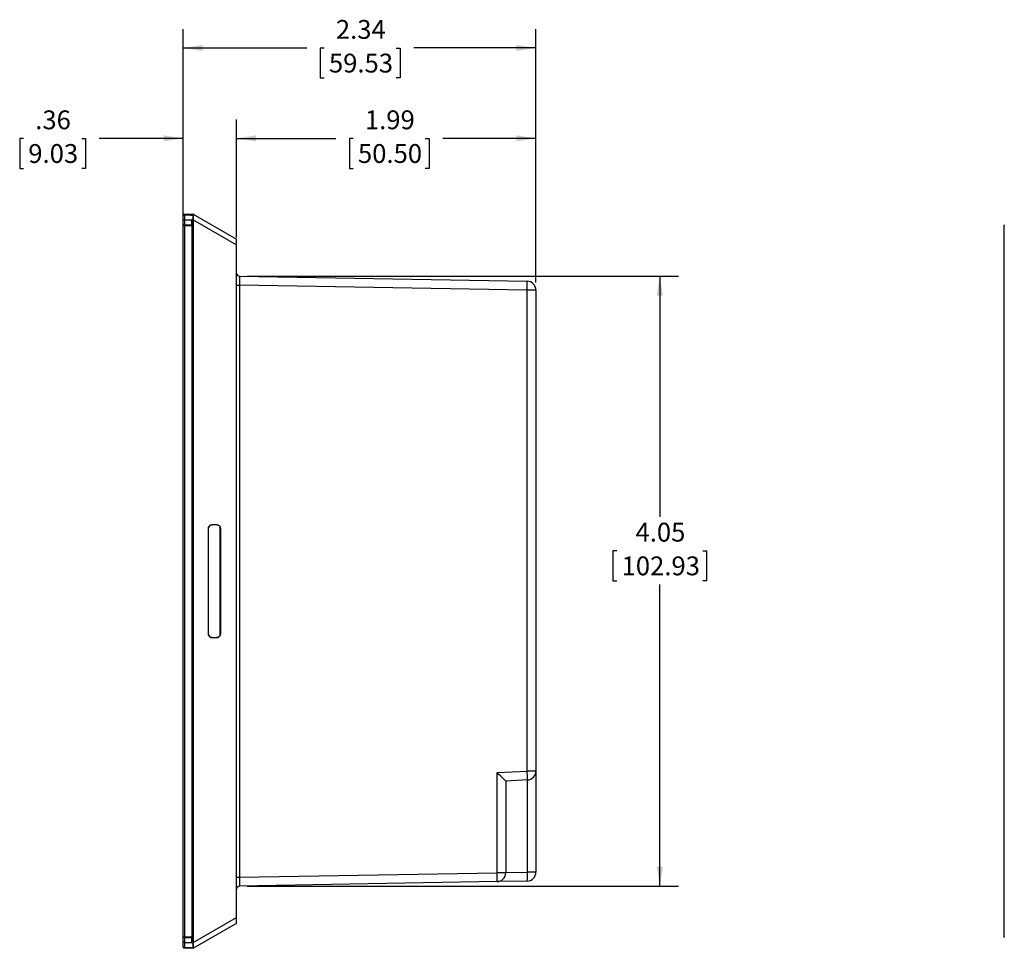
# Model space of a CAD drawing. Extents: x 0 to 34, y 0 to 22.
# Drawn here: x 12.3 to 18.8, y 8.4 to 14.6 of the extents above; entities that cross this region are included whole.
import ezdxf

# ---------------------------------------------------------------- set-up
doc = ezdxf.new("R2010")
doc.units = 0
doc.header["$MEASUREMENT"] = 0
doc.layers.get('0').update_dxf_attribs({"linetype": 'CONTINUOUS'})
doc.layers.add('FORMAT', color=7, linetype='CONTINUOUS')
doc.styles.add('SLDTEXTSTYLE0', font='TXT', dxfattribs={"width": 0.75})
doc.dimstyles.new('SLDDIMSTYLE0', dxfattribs={"dimtxt": 0.125, "dimasz": 0.13, "dimexe": 0, "dimexo": 0.0625, "dimgap": 0.03125, "dimtad": 0, "dimtih": 1, "dimtoh": 1, "dimrnd": 1e-09, "dimzin": 12, "dimtxsty": 'SLDTEXTSTYLE0', "dimsah": 1, "dimcen": 0.09, "dimazin": 3, "dimtfac": 1, "dimtofl": 0, "dimtmove": 0, "dimatfit": 3, "dimtolj": 1, "dimtzin": 12})
doc.dimstyles.new('SLDDIMSTYLE1', dxfattribs={"dimtxt": 0.125, "dimasz": 0.13, "dimexe": 0, "dimexo": 0.0625, "dimgap": 0.03125, "dimtad": 0, "dimtih": 1, "dimtoh": 1, "dimrnd": 1e-09, "dimzin": 12, "dimtxsty": 'SLDTEXTSTYLE0', "dimsah": 1, "dimcen": 0.09, "dimazin": 3, "dimtfac": 1, "dimtmove": 0, "dimatfit": 3, "dimtolj": 1, "dimtzin": 12})

# ---------------------------------------------------------------- blocks, each defined once
blk = doc.blocks.new('_D_3')
at = {"layer": 'FORMAT'}
for p, q in [((13.3856, 13.2557), (13.3856, 13.9108)), ((13.7411, 13.1275), (13.7411, 13.9108)), ((12.3255, 13.7848), (12.3001, 13.7848)), ((12.3001, 13.7848), (12.3001, 13.5864)), ((12.7123, 13.7848), (12.7377, 13.7848)), ((12.7377, 13.7848), (12.7377, 13.5864)), ((13.3856, 13.7858), (12.8282, 13.7858)), ((13.7411, 13.7858), (13.9911, 13.7858)), ((12.3001, 13.5864), (12.3255, 13.5864)), ((12.7377, 13.5864), (12.7123, 13.5864))]:
    blk.add_line(p, q, dxfattribs=at)
for points in [[(13.3856, 13.7858), (13.2556, 13.8058), (13.2556, 13.7658)], [(13.7411, 13.7858), (13.8711, 13.7658), (13.8711, 13.8058)]]:
    blk.add_solid(points, dxfattribs=at)
at = {"layer": 'FORMAT', "char_height": 0.125, "attachment_point": 1, "style": 'SLDTEXTSTYLE0'}
for s, insert in [('.36', (12.4034, 13.9713)), ('9.03', (12.3573, 13.7475))]:
    blk.add_mtext(s, dxfattribs=dict(at, insert=insert))
blk = doc.blocks.new('_D_4')
at = {"layer": 'FORMAT'}
for p, q in [((13.8104, 12.8696), (16.6778, 12.8696)), ((16.5528, 12.8696), (16.5528, 11.2707)), ((16.2671, 11.045), (16.2417, 11.045)), ((16.2417, 11.045), (16.2417, 10.8465)), ((16.8385, 11.045), (16.8639, 11.045)), ((16.8639, 11.045), (16.8639, 10.8465)), ((16.2417, 10.8465), (16.2671, 10.8465)), ((16.5528, 8.8174), (16.5528, 10.8211)), ((16.8639, 10.8465), (16.8385, 10.8465)), ((13.8104, 8.8174), (16.6778, 8.8174))]:
    blk.add_line(p, q, dxfattribs=at)
for points in [[(16.5528, 12.8696), (16.5328, 12.7396), (16.5728, 12.7396)], [(16.5528, 8.8174), (16.5728, 8.9474), (16.5328, 8.9474)]]:
    blk.add_solid(points, dxfattribs=at)
at = {"layer": 'FORMAT', "char_height": 0.125, "attachment_point": 1, "style": 'SLDTEXTSTYLE0'}
for s, insert in [('4.05', (16.3912, 11.2315)), ('102.93', (16.2988, 11.0077))]:
    blk.add_mtext(s, dxfattribs=dict(at, insert=insert))
blk = doc.blocks.new('_D_5')
at = {"layer": 'FORMAT'}
for p, q in [((13.7411, 13.1659), (13.7411, 13.9108)), ((15.7293, 12.8272), (15.7293, 13.9108)), ((13.7411, 13.7858), (14.3997, 13.7858)), ((14.5157, 13.7848), (14.4903, 13.7848)), ((14.4903, 13.7848), (14.4903, 13.5864)), ((14.9948, 13.7848), (15.0202, 13.7848)), ((15.0202, 13.7848), (15.0202, 13.5864)), ((15.7293, 13.7858), (15.1107, 13.7858)), ((14.4903, 13.5864), (14.5157, 13.5864)), ((15.0202, 13.5864), (14.9948, 13.5864))]:
    blk.add_line(p, q, dxfattribs=at)
for points in [[(13.7411, 13.7858), (13.8711, 13.7658), (13.8711, 13.8058)], [(15.7293, 13.7858), (15.5993, 13.8058), (15.5993, 13.7658)]]:
    blk.add_solid(points, dxfattribs=at)
at = {"layer": 'FORMAT', "char_height": 0.125, "attachment_point": 1, "style": 'SLDTEXTSTYLE0'}
for s, insert in [('1.99', (14.5936, 13.9713)), ('50.50', (14.5474, 13.7475))]:
    blk.add_mtext(s, dxfattribs=dict(at, insert=insert))
blk = doc.blocks.new('_D_6')
at = {"layer": 'FORMAT'}
for p, q in [((13.3856, 13.3198), (13.3856, 14.5114)), ((15.7293, 12.8272), (15.7293, 14.5114)), ((13.3856, 14.3864), (14.2067, 14.3864)), ((14.3227, 14.3854), (14.2973, 14.3854)), ((14.2973, 14.3854), (14.2973, 14.187)), ((14.8018, 14.3854), (14.8272, 14.3854)), ((14.8272, 14.3854), (14.8272, 14.187)), ((15.7293, 14.3864), (14.9177, 14.3864)), ((14.2973, 14.187), (14.3227, 14.187)), ((14.8272, 14.187), (14.8018, 14.187))]:
    blk.add_line(p, q, dxfattribs=at)
for points in [[(13.3856, 14.3864), (13.5156, 14.3664), (13.5156, 14.4064)], [(15.7293, 14.3864), (15.5993, 14.4064), (15.5993, 14.3664)]]:
    blk.add_solid(points, dxfattribs=at)
at = {"layer": 'FORMAT', "char_height": 0.125, "attachment_point": 1, "style": 'SLDTEXTSTYLE0'}
for s, insert in [('2.34', (14.4006, 14.572)), ('59.53', (14.3544, 14.3481))]:
    blk.add_mtext(s, dxfattribs=dict(at, insert=insert))

msp = doc.modelspace()

# ---------------------------------------------------------------- linework, layer by layer
at = {"color": 7, "linetype": 'CONTINUOUS'}
for p, q in [((13.3954, 13.2828), (13.4508, 13.2828)), ((13.4533, 13.2821), (13.7411, 13.1159)), ((13.3856, 13.2442), (13.3954, 13.2442)), ((13.3856, 13.2108), (13.3856, 13.2442)), ((13.3954, 13.2784), (13.4411, 13.2784)), ((13.3954, 13.2442), (13.4411, 13.2442)), ((13.3954, 13.2442), (13.3954, 13.2111)), ((13.4411, 13.2784), (13.4458, 13.2784)), ((13.4508, 13.2442), (13.4411, 13.2442)), ((13.4411, 13.2442), (13.4411, 13.2111)), ((13.4458, 13.2784), (13.4508, 13.2784)), ((13.4508, 13.2442), (13.4524, 13.2442)), ((13.4508, 13.2442), (13.4508, 8.4428)), ((13.4524, 13.2442), (13.7411, 13.0775)), ((13.4524, 13.2442), (13.4524, 8.4428)), ((13.3856, 13.2057), (13.3856, 13.2108)), ((13.3856, 8.4813), (13.3856, 13.2057)), ((13.3954, 13.2111), (13.3954, 13.2057)), ((13.3954, 13.2111), (13.441, 13.2111)), ((13.3954, 13.2057), (13.4458, 13.2057)), ((13.3954, 13.2057), (13.3954, 8.4813)), ((13.4411, 13.2111), (13.441, 13.2111)), ((13.441, 13.2111), (13.4411, 13.2111)), ((13.4458, 13.2111), (13.4411, 13.2111)), ((13.4411, 13.2111), (13.4411, 13.2111)), ((13.4458, 13.2057), (13.4458, 13.2111)), ((13.4458, 8.4813), (13.4458, 13.2057)), ((18.8413, 8.4813), (18.8413, 13.2057)), ((13.7411, 13.0775), (13.7411, 13.1159)), ((13.7411, 8.6095), (13.7411, 13.0775)), ((13.7604, 12.8696), (15.6713, 12.8363)), ((13.7411, 12.8106), (13.7604, 12.8106)), ((13.7604, 12.8106), (13.7604, 8.8764)), ((15.6713, 12.7772), (13.7604, 12.8106)), ((15.6713, 9.5817), (15.6713, 12.7772)), ((15.7293, 12.7772), (15.6713, 12.7772)), ((15.7293, 12.7772), (15.7293, 9.5817)), ((13.5541, 10.4921), (13.5541, 11.1949)), ((13.5541, 10.4925), (13.5541, 11.1945)), ((13.6092, 11.2185), (13.5777, 11.2185)), ((13.6328, 10.4921), (13.6328, 11.1949)), ((13.6331, 11.1945), (13.6331, 10.4925)), ((13.5777, 10.4685), (13.6092, 10.4685)), ((15.4715, 9.5713), (15.6713, 9.5817)), ((15.4715, 8.9063), (15.4715, 9.5713)), ((15.7293, 9.5817), (15.6713, 9.5817)), ((15.7293, 9.5817), (15.7293, 8.9098)), ((15.6733, 9.5228), (15.5295, 9.5152)), ((15.5295, 9.5152), (15.5295, 8.9063)), ((15.6733, 8.9098), (15.6733, 9.5228)), ((13.7604, 8.8764), (15.4715, 8.9063)), ((15.5295, 8.9063), (15.4715, 8.9063)), ((15.5295, 8.9073), (15.6733, 8.9098)), ((15.7293, 8.9098), (15.6733, 8.9098)), ((13.7411, 8.8764), (13.7604, 8.8764)), ((15.4715, 8.8472), (13.7604, 8.8174)), ((15.6713, 8.8507), (15.4715, 8.8472)), ((13.4524, 8.4428), (13.7411, 8.6095)), ((13.7411, 8.5711), (13.7374, 8.5689)), ((13.7411, 8.5712), (13.7411, 8.6095)), ((13.7411, 8.5711), (13.7411, 8.5712)), ((13.4533, 8.4049), (13.7347, 8.5674)), ((13.3856, 8.4762), (13.3856, 8.4813)), ((13.3856, 8.4428), (13.3856, 8.4762)), ((13.3954, 8.4813), (13.3954, 8.4759)), ((13.3954, 8.4813), (13.4458, 8.4813)), ((13.3954, 8.4759), (13.3954, 8.4428)), ((13.3954, 8.4759), (13.441, 8.4759)), ((13.3954, 8.4428), (13.4411, 8.4428)), ((13.441, 8.4759), (13.4411, 8.4759)), ((13.4411, 8.4759), (13.4458, 8.4759)), ((13.4411, 8.4759), (13.4411, 8.4428)), ((13.4411, 8.4759), (13.4411, 8.4759)), ((13.4411, 8.4428), (13.4508, 8.4428)), ((13.4458, 8.4759), (13.4458, 8.4813)), ((13.4508, 8.4428), (13.4524, 8.4428)), ((13.3954, 8.4087), (13.4411, 8.4087)), ((13.4508, 8.4043), (13.3954, 8.4043)), ((13.4411, 8.4084), (13.4508, 8.4087)), ((13.4411, 8.4084), (13.4411, 8.4087))]:
    msp.add_line(p, q, dxfattribs=at)
at = {"color": 7, "linetype": 'CONTINUOUS', "flags": 128}
for points in [[(13.3954, 13.2828), (13.3954, 13.2828)], [(13.3856, 13.2057), (13.3858, 13.2057), (13.3863, 13.2057), (13.3872, 13.2057), (13.3885, 13.2057), (13.39, 13.2057), (13.3917, 13.2057), (13.3935, 13.2057), (13.3954, 13.2057)], [(13.3856, 8.4813), (13.3858, 8.4813), (13.3863, 8.4813), (13.3872, 8.4813), (13.3885, 8.4813), (13.39, 8.4813), (13.3917, 8.4813), (13.3935, 8.4813), (13.3954, 8.4813)]]:
    msp.add_lwpolyline(points, dxfattribs=at)
at = {"color": 7, "linetype": 'CONTINUOUS'}
for centre, radius, start, end in [((13.3954, 13.2729), 0.00984, 90, 180), ((13.4508, 13.2778), 0.005, 60, 90), ((13.3948, 13.2691), 0.00928, 86.34204, 175.80179), ((18.9183, 13.2057), 0.077, 175.97372, 180.00197), ((13.7608, 12.8893), 0.0197, 180, 269), ((14.8251, 12.8068), 0.8467, 358.0018, 1.9982), ((15.6702, 12.7772), 0.0591, 0, 89), ((13.5777, 11.1949), 0.0236, 90, 180), ((13.6092, 11.1949), 0.0236, 0, 90), ((13.5777, 10.4921), 0.0236, 180, 270), ((13.6092, 10.4921), 0.0236, 270, 0), ((14.8262, 9.5227), 0.8471, 0.00452, 3.9967), ((15.6702, 9.5817), 0.0591, 273, 0), ((14.6253, 8.8768), 0.8467, 358.00179, 1.99821), ((15.4704, 8.9063), 0.0591, 271, 0), ((15.3895, 8.8901), 0.2845, 352.04185, 3.9618), ((15.6702, 8.9098), 0.0591, 271, 0), ((13.7608, 8.7977), 0.0197, 91, 180), ((18.9183, 8.4813), 0.077, 180.00405, 184.02628), ((13.3948, 8.4179), 0.00928, 184.20035, 273.65874), ((13.3954, 8.4141), 0.00984, 180, 270)]:
    msp.add_arc(centre, radius, start, end, dxfattribs=at)
for centre, major_axis, ratio, start_param, end_param in [((13.7608, 12.8106), (-0.0003, 0.0591), 0.005813, 6.28305, 7.853542), ((15.4704, 9.5713), (0.0591, -0.056), 0.008715, 0.00827, 1.561613), ((13.7608, 8.8764), (0.0003, 0.0591), 0.005813, 1.571236, 3.141728), ((13.7204, 8.6046), (0.0902, 0.0552), 0.371721, 4.643879, 4.714775)]:
    msp.add_ellipse(centre, major_axis=major_axis, ratio=ratio, start_param=start_param, end_param=end_param, dxfattribs=at)
for points, knots in [([(13.3954, 13.2828), (13.3954, 13.2826), (13.3954, 13.2822), (13.3954, 13.2796), (13.3954, 13.2784)], [0, 0, 0, 0, 0.512126, 1, 1, 1, 1]), ([(13.4411, 13.2823), (13.4411, 13.2823), (13.4411, 13.2823), (13.4411, 13.2823), (13.4411, 13.2823), (13.4411, 13.2823), (13.4411, 13.2822), (13.4411, 13.2822), (13.441, 13.282), (13.441, 13.2816), (13.441, 13.2812), (13.441, 13.281), (13.4411, 13.2809), (13.4411, 13.2809), (13.4411, 13.2809), (13.4411, 13.2809), (13.4411, 13.2809), (13.4411, 13.2809), (13.4411, 13.2809), (13.4411, 13.2809)], [0, 0, 0, 0, 0.000183, 0.000406, 0.000831, 0.002671, 0.010006, 0.039184, 0.155712, 0.622253, 0.855305, 0.971851, 0.986393, 0.9937, 0.997329, 0.999195, 0.999495, 0.999803, 1, 1, 1, 1]), ([(13.4411, 13.2809), (13.4411, 13.2811), (13.4411, 13.2817), (13.4411, 13.2821), (13.4411, 13.2823)], [0, 0, 0, 0, 0.483961, 1, 1, 1, 1]), ([(13.4508, 13.2828), (13.4508, 13.2826), (13.4508, 13.2822), (13.4508, 13.2796), (13.4508, 13.2784)], [0, 0, 0, 0, 0.503611, 1, 1, 1, 1]), ([(13.4533, 13.2821), (13.4534, 13.2819), (13.4536, 13.2814), (13.4536, 13.2789), (13.4536, 13.2776)], [0, 0, 0, 0, 0.507139, 1, 1, 1, 1]), ([(13.3856, 13.2698), (13.3856, 13.2707), (13.3856, 13.2725), (13.3856, 13.2728), (13.3856, 13.2729)], [0, 0, 0, 0, 0.482936, 1, 1, 1, 1]), ([(13.3856, 13.2442), (13.3856, 13.2481), (13.3856, 13.2551), (13.3856, 13.2643), (13.3856, 13.268), (13.3856, 13.2698)], [0, 0, 0, 0, 0.390994, 0.693721, 1, 1, 1, 1]), ([(13.3954, 13.2784), (13.3954, 13.2758), (13.3954, 13.2708), (13.3954, 13.2585), (13.3954, 13.2493), (13.3954, 13.2442)], [0, 0, 0, 0, 0.319587, 0.624885, 1, 1, 1, 1]), ([(13.4411, 13.2755), (13.4411, 13.2755), (13.4411, 13.2755), (13.4411, 13.2755), (13.4411, 13.2755), (13.4411, 13.2754), (13.4411, 13.2754), (13.4411, 13.2754), (13.441, 13.2748), (13.441, 13.2739), (13.441, 13.2729), (13.4411, 13.2723), (13.441, 13.2721), (13.4411, 13.2719), (13.4411, 13.2719), (13.4411, 13.2719), (13.4411, 13.2719), (13.4411, 13.2719)], [0, 0, 0, 0, 0.000152, 0.000512, 0.001063, 0.002528, 0.008069, 0.030037, 0.048144, 0.538283, 0.782479, 0.904571, 0.998286, 0.999116, 0.999515, 0.99981, 1, 1, 1, 1]), ([(13.4411, 13.2719), (13.4411, 13.2722), (13.4411, 13.2735), (13.4411, 13.2746), (13.4411, 13.2755)], [0, 0, 0, 0, 0.217979, 1, 1, 1, 1]), ([(13.4508, 13.2784), (13.4508, 13.2766), (13.4508, 13.2731), (13.4508, 13.265), (13.4508, 13.2552), (13.4508, 13.248), (13.4508, 13.2442)], [0, 0, 0, 0, 0.227688, 0.466352, 0.721936, 1, 1, 1, 1]), ([(13.4536, 13.2776), (13.4532, 13.2778), (13.4523, 13.2783), (13.4513, 13.2783), (13.4508, 13.2784)], [0, 0, 0, 0, 0.469681, 1, 1, 1, 1]), ([(13.4536, 13.2776), (13.4536, 13.2758), (13.4536, 13.2723), (13.4533, 13.2643), (13.4529, 13.2549), (13.4526, 13.2479), (13.4524, 13.2442)], [0, 0, 0, 0, 0.237395, 0.475713, 0.726325, 1, 1, 1, 1]), ([(13.3856, 13.2108), (13.3856, 13.2108), (13.3856, 13.2108), (13.3859, 13.2109), (13.3869, 13.211), (13.3892, 13.2111), (13.3921, 13.2111), (13.3943, 13.2111), (13.3954, 13.2111)], [0, 0, 0, 0, 0.029475, 0.141792, 0.356467, 0.571016, 0.785506, 1, 1, 1, 1]), ([(13.5541, 11.1945), (13.5542, 11.1963), (13.5544, 11.1998), (13.5564, 11.206), (13.561, 11.2119), (13.567, 11.2163), (13.573, 11.2183), (13.5764, 11.2184), (13.5781, 11.2185)], [0, 0, 0, 0, 0.14012, 0.270003, 0.496962, 0.726432, 0.858151, 1, 1, 1, 1]), ([(13.6091, 11.2185), (13.6108, 11.2184), (13.6142, 11.2183), (13.6202, 11.2163), (13.6262, 11.2119), (13.6308, 11.206), (13.6328, 11.1998), (13.633, 11.1963), (13.6331, 11.1945)], [0, 0, 0, 0, 0.141546, 0.273556, 0.503024, 0.729983, 0.859581, 1, 1, 1, 1]), ([(13.5781, 10.4685), (13.5764, 10.4686), (13.573, 10.4688), (13.567, 10.4707), (13.561, 10.4751), (13.5564, 10.4811), (13.5544, 10.4872), (13.5542, 10.4907), (13.5541, 10.4925)], [0, 0, 0, 0, 0.141546, 0.273556, 0.503024, 0.729983, 0.859581, 1, 1, 1, 1]), ([(13.6331, 10.4925), (13.633, 10.4907), (13.6328, 10.4872), (13.6308, 10.4811), (13.6262, 10.4751), (13.6202, 10.4707), (13.6142, 10.4688), (13.6108, 10.4686), (13.6091, 10.4685)], [0, 0, 0, 0, 0.14012, 0.270003, 0.496962, 0.726431, 0.858149, 1, 1, 1, 1]), ([(13.3954, 8.4759), (13.3943, 8.4759), (13.3921, 8.4759), (13.3892, 8.476), (13.3869, 8.476), (13.3859, 8.4761), (13.3856, 8.4762), (13.3856, 8.4762), (13.3856, 8.4762)], [0, 0, 0, 0, 0.214494, 0.428984, 0.643533, 0.858208, 0.970525, 1, 1, 1, 1]), ([(13.3856, 8.4172), (13.3856, 8.4189), (13.3856, 8.4221), (13.3856, 8.4297), (13.3856, 8.4368), (13.3856, 8.4413), (13.3856, 8.4428)], [0, 0, 0, 0, 0.276576, 0.552392, 0.85178, 1, 1, 1, 1]), ([(13.3954, 8.4428), (13.3941, 8.4428), (13.3916, 8.4428), (13.3883, 8.4428), (13.386, 8.4428), (13.3857, 8.4428), (13.3856, 8.4428)], [0, 0, 0, 0, 0.250001, 0.499996, 0.750007, 1, 1, 1, 1]), ([(13.3954, 8.4428), (13.3954, 8.4409), (13.3954, 8.4351), (13.3954, 8.4257), (13.3954, 8.4154), (13.3954, 8.4109), (13.3954, 8.4087)], [0, 0, 0, 0, 0.140479, 0.431093, 0.711087, 1, 1, 1, 1]), ([(13.441, 8.4759), (13.4411, 8.4759), (13.4411, 8.4759), (13.4411, 8.4759), (13.4411, 8.4759)], [0, 0, 0, 0, 0.820989, 1, 1, 1, 1]), ([(13.4508, 8.4428), (13.4508, 8.4391), (13.4508, 8.432), (13.4508, 8.4222), (13.4508, 8.4141), (13.4508, 8.4104), (13.4508, 8.4087)], [0, 0, 0, 0, 0.272698, 0.526565, 0.766912, 1, 1, 1, 1]), ([(13.4524, 8.4428), (13.4526, 8.4392), (13.4529, 8.4322), (13.4533, 8.4227), (13.4536, 8.4148), (13.4536, 8.4112), (13.4536, 8.4094)], [0, 0, 0, 0, 0.273349, 0.523789, 0.762138, 1, 1, 1, 1]), ([(13.3856, 8.4141), (13.3856, 8.4142), (13.3856, 8.4145), (13.3856, 8.4163), (13.3856, 8.4172)], [0, 0, 0, 0, 0.483797, 1, 1, 1, 1]), ([(13.3954, 8.4087), (13.3954, 8.4073), (13.3954, 8.4048), (13.3954, 8.4044), (13.3954, 8.4043)], [0, 0, 0, 0, 0.5211388, 1, 1, 1, 1]), ([(13.4536, 8.4094), (13.4532, 8.4092), (13.4523, 8.4088), (13.4513, 8.4087), (13.4508, 8.4087)], [0, 0, 0, 0, 0.469486, 1, 1, 1, 1]), ([(13.4508, 8.4087), (13.4508, 8.4074), (13.4508, 8.4048), (13.4508, 8.4044), (13.4508, 8.4043)], [0, 0, 0, 0, 0.4938465, 1, 1, 1, 1]), ([(13.4508, 8.4043), (13.4513, 8.4043), (13.4521, 8.4043), (13.4529, 8.4047), (13.4533, 8.4049)], [0, 0, 0, 0, 0.499997, 1, 1, 1, 1]), ([(13.4536, 8.4094), (13.4536, 8.4081), (13.4536, 8.4056), (13.4534, 8.4052), (13.4533, 8.4049)], [0, 0, 0, 0, 0.492842, 1, 1, 1, 1])]:
    msp.add_open_spline(points, degree=3, knots=knots, dxfattribs=at)

# ---------------------------------------------------------------- dimensions: what is measured, and where the dimension line sits
at = {"layer": 'FORMAT'}
for base, p1, p2, dimstyle, picture, middle in [((13.3856, 14.3864), (15.7293, 12.7772), (13.3856, 13.2698), 'SLDDIMSTYLE0', '_D_6', (14.5622, 14.3864)), ((13.7411, 13.7858), (13.3856, 13.2057), (13.7411, 13.0775), 'SLDDIMSTYLE1', '_D_3', (12.5189, 13.7858)), ((13.7411, 13.7858), (15.7293, 12.7772), (13.7411, 13.1159), 'SLDDIMSTYLE0', '_D_5', (14.7552, 13.7858))]:
    dim = msp.add_linear_dim(base=base, p1=p1, p2=p2, dimstyle=dimstyle, dxfattribs=at)
    dim.commit()
    dim.dimension.update_dxf_attribs({"geometry": picture, "text_midpoint": middle, "dimtype": 160})
dim = msp.add_linear_dim(base=(16.5528, 8.8174), p1=(13.7604, 12.8696), p2=(13.7604, 8.8174), angle=90, dimstyle='SLDDIMSTYLE0', dxfattribs=at)
dim.commit()
dim.dimension.update_dxf_attribs({"geometry": '_D_4', "text_midpoint": (16.5528, 11.0459), "dimtype": 160})

doc.saveas('drawing.dxf')
